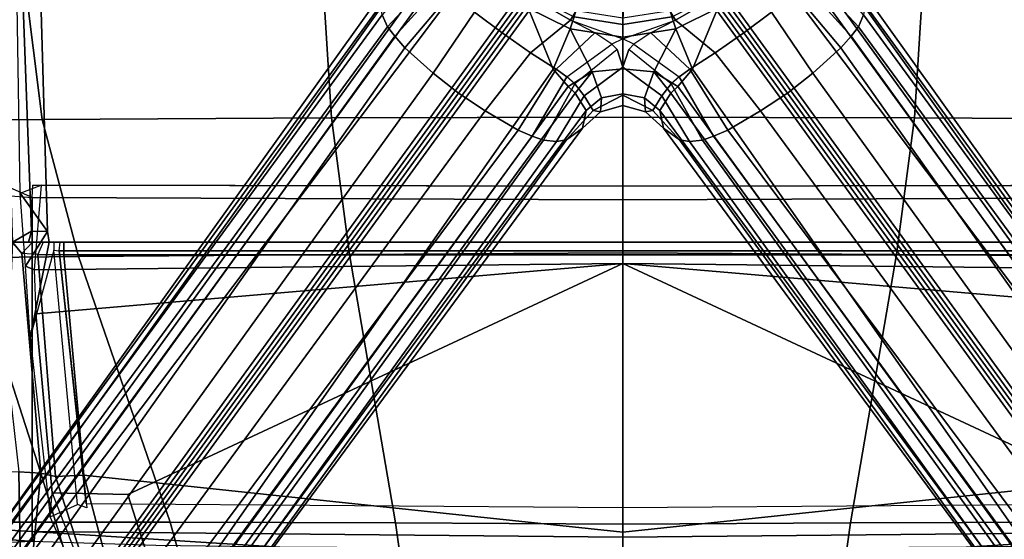
# Model space of a CAD drawing. Units: inches. Extents: x -28 to 180, y -6 to 68.
# Drawn here: x 24 to 31, y 14 to 18 of the extents above; entities that cross this region are included whole.
import ezdxf

# ---------------------------------------------------------------- set-up
doc = ezdxf.new("R2010")
doc.units = ezdxf.units.IN
doc.header["$MEASUREMENT"] = 0
for name, color, linetype in [('SEAT-BASE', 5, 'Continuous'), ('SEAT-FABRIC', 5, 'Continuous'), ('SEAT-FRAME', 5, 'Continuous')]:
    doc.layers.add(name, color=color, linetype=linetype)

# ---------------------------------------------------------------- blocks, each defined once
blk = doc.blocks.new('1SAYL_SUSPMIDBCK_ARMS_1T')
at = {"layer": 'SEAT-BASE'}
for points in [[(-8.0546, 6.8632, 4.4355), (-1.0876, 1.7674, 6.9061), (-1.0143, 1.7789, 6.7636), (-8.018, 6.8783, 4.308)], [(-7.9962, 6.8292, 4.1197), (-8.018, 6.8783, 4.308), (-1.0143, 1.7789, 6.7636), (-0.8762, 1.7347, 6.4002)], [(-8.2228, 6.7118, 4.6671), (-1.2442, 1.6753, 7.0948), (-1.1747, 1.7287, 7.0284), (-8.1199, 6.8155, 4.5522)], [(-8.0546, 6.8632, 4.4355), (-8.1199, 6.8155, 4.5522), (-1.1747, 1.7287, 7.0284), (-1.0876, 1.7674, 6.9061)], [(-7.9962, 6.8292, 4.1197), (-0.8762, 1.7347, 6.4002), (-0.8108, 1.6198, 6.0974), (-8.01, 6.7656, 3.9962)], [(-8.0534, 6.6788, 3.9214), (-8.01, 6.7656, 3.9962), (-0.8108, 1.6198, 6.0974), (-0.8479, 1.4729, 5.9333)], [(-8.2228, 6.7118, 4.6671), (-8.3506, 6.5656, 4.7361), (-1.3291, 1.6011, 7.1618), (-1.2442, 1.6753, 7.0948)], [(-8.0534, 6.6788, 3.9214), (-0.8479, 1.4729, 5.9333), (-0.8814, 1.4093, 5.9064), (-8.0763, 6.63, 3.9258)], [(-0.9462, 1.2561, 5.915), (-0.9814, 0.7903, 5.9789), (-8.1362, 5.983, 4.0182), (-8.0763, 6.63, 3.9258)], [(-0.8814, 1.4093, 5.9064), (-0.9462, 1.2561, 5.915), (-8.0763, 6.63, 3.9258), (-0.8814, 1.4093, 5.9064)], [(-8.4768, 6.4093, 4.7875), (-1.5158, 1.3932, 7.2363), (-1.3291, 1.6011, 7.1618), (-8.3506, 6.5656, 4.7361)], [(-8.4768, 6.4093, 4.7875), (-8.5981, 6.2469, 4.8004), (-1.6626, 1.208, 7.2625), (-1.5158, 1.3932, 7.2363)], [(-1.6626, 1.208, 7.2625), (-8.5981, 6.2469, 4.8004), (-8.7151, 6.0813, 4.7875), (-1.7934, 1.0111, 7.2363)], [(-1.9335, 0.7693, 7.1618), (-1.7934, 1.0111, 7.2363), (-8.7151, 6.0813, 4.7875), (-8.8248, 5.913, 4.7361)], [(-0.9937, 0.7603, 5.949), (-1.0302, 0.7101, 5.949), (-8.1797, 5.9101, 3.9883), (-8.1485, 5.9531, 3.9883)], [(-8.1485, 5.9531, 3.9883), (-8.1362, 5.983, 4.0182), (-0.9814, 0.7903, 5.9789), (-0.9937, 0.7603, 5.949)], [(-1.9335, 0.7693, 7.1618), (-8.8248, 5.913, 4.7361), (-8.9243, 5.7463, 4.6671), (-1.9778, 0.6656, 7.0948)], [(-8.2044, 5.8891, 4.0182), (-1.0549, 0.6891, 5.9789), (-1.487, 0.5117, 5.915), (-8.8012, 5.6323, 3.9258)], [(-1.0549, 0.6891, 5.9789), (-8.2044, 5.8891, 4.0182), (-8.1797, 5.9101, 3.9883), (-1.0302, 0.7101, 5.949)], [(-2.0071, 0.583, 7.0284), (-1.9778, 0.6656, 7.0948), (-8.9243, 5.7463, 4.6671), (-8.9911, 5.6163, 4.5522)], [(-2.0071, 0.583, 7.0284), (-8.9911, 5.6163, 4.5522), (-9.0162, 5.5395, 4.4355), (-2.017, 0.4882, 6.9061)], [(-1.791, 0.2705, 6.0974), (-8.9097, 5.5273, 3.9962), (-8.8406, 5.5953, 3.9214), (-1.6628, 0.3513, 5.9333)], [(-1.6127, 0.4028, 5.9064), (-1.6628, 0.3513, 5.9333), (-8.8406, 5.5953, 3.9214), (-8.8012, 5.6323, 3.9258)], [(-8.8012, 5.6323, 3.9258), (-1.487, 0.5117, 5.915), (-1.6127, 0.4028, 5.9064)], [(-2.0053, 0.4149, 6.7636), (-2.017, 0.4882, 6.9061), (-9.0162, 5.5395, 4.4355), (-9.0193, 5.5001, 4.308)], [(-2.0053, 0.4149, 6.7636), (-9.0193, 5.5001, 4.308), (-8.966, 5.4945, 4.1197), (-1.9206, 0.2973, 6.4002)], [(-1.791, 0.2705, 6.0974), (-1.9206, 0.2973, 6.4002), (-8.966, 5.4945, 4.1197), (-8.9097, 5.5273, 3.9962)], [(-0.7905, 1.5115, 7.1729), (-1.0876, 1.7674, 6.9061), (-1.1747, 1.7286, 7.0283), (-0.8281, 1.4068, 7.3189)], [(-0.8694, 1.3384, 7.3827), (-1.2442, 1.6753, 7.0948), (-1.3291, 1.6011, 7.1618), (-0.9256, 1.2617, 7.4342)], [(-0.8694, 1.3384, 7.3827), (-0.8281, 1.4068, 7.3189), (-1.1747, 1.7286, 7.0283), (-1.2442, 1.6753, 7.0948)], [(-1.0672, 1.09, 7.4991), (-0.9256, 1.2617, 7.4342), (-1.3291, 1.6011, 7.1618), (-1.5158, 1.3932, 7.2363)], [(-1.0672, 1.09, 7.4991), (-1.5158, 1.3932, 7.2363), (-1.6626, 1.208, 7.2625), (-1.2206, 0.8867, 7.5216)], [(-1.6626, 1.208, 7.2625), (-1.7934, 1.0111, 7.2363), (-1.3665, 0.6781, 7.4991), (-1.2206, 0.8867, 7.5216)], [(-0.7151, 0.9528, 7.9363), (-1.0672, 1.09, 7.4991), (-1.2206, 0.8867, 7.5216), (-0.9492, 0.6896, 8.0033)], [(-1.9335, 0.7693, 7.1618), (-1.486, 0.4904, 7.4342), (-1.3665, 0.6781, 7.4991), (-1.7934, 1.0111, 7.2363)], [(-1.2206, 0.8867, 7.5216), (-1.3655, 0.6796, 7.4994), (-1.1271, 0.3856, 7.9363), (-0.9492, 0.6896, 8.0033)], [(-1.9335, 0.7693, 7.1618), (-1.9778, 0.6656, 7.0948), (-1.5416, 0.4133, 7.3827), (-1.486, 0.4904, 7.4342)], [(-2.007, 0.583, 7.0283), (-1.5938, 0.3529, 7.3189), (-1.5416, 0.4133, 7.3827), (-1.9778, 0.6656, 7.0948)], [(-1.487, 0.5117, 5.915), (-1.0549, 0.6891, 5.9789), (-1.0302, 0.7101, 5.949), (-1.1893, 0.3874, 5.9497)], [(-1.3655, 0.6796, 7.4994), (-1.486, 0.4904, 7.4342), (-1.2193, 0.2055, 7.8473), (-1.1271, 0.3856, 7.9363)], [(-0.9372, 0.6809, 5.8365), (-1.1017, 0.358, 5.8365), (-1.1893, 0.3874, 5.9497), (-1.0302, 0.7101, 5.949)], [(-0.8991, 0.6532, 8.1652), (-0.9492, 0.6896, 8.0033), (-1.1271, 0.3856, 7.9363), (-1.0569, 0.3434, 8.1652)], [(-2.007, 0.583, 7.0283), (-2.017, 0.4882, 6.9061), (-1.6818, 0.2848, 7.1729), (-1.5938, 0.3529, 7.3189)], [(-1.1893, 0.3874, 5.9497), (-1.5066, 0.2256, 5.9389), (-1.6127, 0.4028, 5.9064), (-1.487, 0.5117, 5.915)], [(-2.0053, 0.4149, 6.7636), (-1.7908, 0.219, 6.8431), (-1.6818, 0.2848, 7.1729), (-2.017, 0.4882, 6.9061)], [(-1.2193, 0.2055, 7.8473), (-1.486, 0.4904, 7.4342), (-1.5416, 0.4133, 7.3827), (-1.3022, 0.0811, 7.7127)], [(-2.0053, 0.4149, 6.7636), (-1.9206, 0.2973, 6.4002), (-1.8007, 0.1652, 6.4675), (-1.7908, 0.219, 6.8431)], [(-1.5066, 0.2256, 5.9389), (-1.6628, 0.3513, 5.9333), (-1.6127, 0.4028, 5.9064), (-1.5066, 0.2256, 5.9389)], [(-1.5416, 0.4133, 7.3827), (-1.3022, 0.0811, 7.7127), (-1.3426, 0.0428, 7.6432), (-1.5938, 0.3529, 7.3189)], [(-1.5066, 0.2256, 5.9389), (-1.1893, 0.3874, 5.9497), (-1.2504, 0.0015, 5.9497), (-1.4829, 0.0001, 5.948)], [(-1.3022, 0.0811, 7.7127), (-1.2193, 0.2055, 7.8473), (-1.1271, 0.3856, 7.9363), (-1.2637, 0, 7.7908)], [(-1.1113, 0, 8.1652), (-1.0569, 0.3434, 8.1652), (-1.1271, 0.3856, 7.9363), (-1.2637, 0, 7.7908)], [(-1.1017, 0.358, 5.8365), (-1.1584, 0, 5.8365), (-1.2504, 0.0015, 5.9497), (-1.1893, 0.3874, 5.9497)], [(-1.791, 0.2705, 6.0974), (-1.6979, 0.1575, 6.1425), (-1.8007, 0.1652, 6.4675), (-1.9206, 0.2973, 6.4002)], [(-1.791, 0.2705, 6.0974), (-1.6628, 0.3513, 5.9333), (-1.5066, 0.2256, 5.9389), (-1.6979, 0.1575, 6.1425)], [(-1.3426, 0.0428, 7.6432), (-1.5938, 0.3529, 7.3189), (-1.6818, 0.2848, 7.1729), (-1.4726, 0, 7.4119)], [(-0.9953, 0.3222, 2.6575), (-1.0465, -0.001, 2.6575), (-1.1584, 0, 5.8365), (-1.1017, 0.358, 5.8365)], [(-1.6783, 0, 6.9468), (-1.7908, 0.219, 6.8431), (-1.8007, 0.1652, 6.4675), (-1.752, 0, 6.5038)], [(-1.6783, 0, 6.9468), (-1.4726, 0, 7.4119), (-1.6818, 0.2848, 7.1729), (-1.7908, 0.219, 6.8431)], [(-1.6683, 0, 6.1863), (-1.6979, 0.1575, 6.1425), (-1.5066, 0.2256, 5.9389), (-1.4829, 0.0001, 5.948)], [(-1.6683, 0, 6.1863), (-1.752, 0, 6.5038), (-1.8007, 0.1652, 6.4675), (-1.6979, 0.1575, 6.1425)], [(-1.4726, 0, 7.4119), (-1.2637, 0, 7.7908), (-1.3022, 0.0811, 7.7127), (-1.3426, 0.0428, 7.6432)], [(-1.8007, -0.1652, 6.4675), (-1.7908, -0.219, 6.8431), (-1.6783, 0, 6.9468), (-1.752, 0, 6.5038)], [(-1.6818, -0.2848, 7.1729), (-1.4726, 0, 7.4119), (-1.6783, 0, 6.9468), (-1.7908, -0.219, 6.8431)], [(-1.6818, -0.2848, 7.1729), (-1.5938, -0.3529, 7.3189), (-1.3426, -0.0428, 7.6432), (-1.4726, 0, 7.4119)], [(-1.3022, -0.0811, 7.7127), (-1.2637, 0, 7.7908), (-1.4726, 0, 7.4119), (-1.3426, -0.0428, 7.6432)], [(-1.1271, -0.3856, 7.9363), (-1.2193, -0.2055, 7.8473), (-1.3022, -0.0811, 7.7127), (-1.2637, 0, 7.7908)], [(-1.1271, -0.3856, 7.9363), (-1.0569, -0.3434, 8.1652), (-1.1113, 0, 8.1652), (-1.2637, 0, 7.7908)], [(-1.2504, -0.0015, 5.9497), (-1.1584, 0, 5.8365), (-1.1017, -0.358, 5.8365), (-1.1893, -0.3874, 5.9497)], [(-1.1584, 0, 5.8365), (-1.0465, 0.001, 2.6575), (-0.9953, -0.3222, 2.6575), (-1.1017, -0.358, 5.8365)], [(-1.8007, -0.1652, 6.4675), (-1.752, 0, 6.5038), (-1.6683, 0, 6.1863), (-1.6979, -0.1575, 6.1425)], [(-1.5066, -0.2256, 5.9389), (-1.6979, -0.1575, 6.1425), (-1.6683, 0, 6.1863), (-1.4829, -0.0001, 5.948)], [(-1.3426, -0.0428, 7.6432), (-1.3022, -0.0811, 7.7127), (-1.5416, -0.4133, 7.3827), (-1.5938, -0.3529, 7.3189)], [(-1.2504, -0.0015, 5.9497), (-1.1893, -0.3874, 5.9497), (-1.5066, -0.2256, 5.9389), (-1.4829, -0.0001, 5.948)], [(-1.5416, -0.4133, 7.3827), (-1.486, -0.4904, 7.4342), (-1.2193, -0.2055, 7.8473), (-1.3022, -0.0811, 7.7127)], [(-1.8007, -0.1652, 6.4675), (-1.9206, -0.2973, 6.4002), (-2.0053, -0.4149, 6.7636), (-1.7908, -0.219, 6.8431)], [(-1.8007, -0.1652, 6.4675), (-1.6979, -0.1575, 6.1425), (-1.791, -0.2705, 6.0974), (-1.9206, -0.2973, 6.4002)], [(-1.5066, -0.2256, 5.9389), (-1.6628, -0.3513, 5.9333), (-1.791, -0.2705, 6.0974), (-1.6979, -0.1575, 6.1425)], [(-1.2193, -0.2055, 7.8473), (-1.486, -0.4904, 7.4342), (-1.3665, -0.6781, 7.4991), (-1.1271, -0.3856, 7.9363)], [(-8.966, -5.4945, 4.1197), (-1.9206, -0.2973, 6.4002), (-1.791, -0.2705, 6.0974), (-8.9097, -5.5273, 3.9962)], [(-8.8406, -5.5953, 3.9214), (-8.9097, -5.5273, 3.9962), (-1.791, -0.2705, 6.0974), (-1.6628, -0.3513, 5.9333)], [(-1.6818, -0.2848, 7.1729), (-1.7908, -0.219, 6.8431), (-2.0053, -0.4149, 6.7636), (-2.017, -0.4882, 6.9061)], [(-1.6818, -0.2848, 7.1729), (-2.017, -0.4882, 6.9061), (-2.007, -0.583, 7.0283), (-1.5938, -0.3529, 7.3189)], [(-1.6127, -0.4028, 5.9064), (-1.6628, -0.3513, 5.9333), (-1.5066, -0.2256, 5.9389)], [(-1.6127, -0.4028, 5.9064), (-1.5066, -0.2256, 5.9389), (-1.1893, -0.3874, 5.9497), (-1.487, -0.5117, 5.915)], [(-8.966, -5.4945, 4.1197), (-9.0193, -5.5001, 4.308), (-2.0053, -0.4149, 6.7636), (-1.9206, -0.2973, 6.4002)], [(-8.8406, -5.5953, 3.9214), (-1.6628, -0.3513, 5.9333), (-1.6127, -0.4028, 5.9064), (-8.8012, -5.6323, 3.9258)], [(-1.5416, -0.4133, 7.3827), (-1.5938, -0.3529, 7.3189), (-2.007, -0.583, 7.0283), (-1.9778, -0.6656, 7.0948)], [(-1.1893, -0.3874, 5.9497), (-1.1017, -0.358, 5.8365), (-0.9372, -0.6809, 5.8365), (-1.0302, -0.7101, 5.949)], [(-1.1271, -0.3856, 7.9363), (-0.9492, -0.6896, 8.0033), (-0.8991, -0.6532, 8.1652), (-1.0569, -0.3434, 8.1652)], [(-9.0162, -5.5395, 4.4355), (-2.017, -0.4882, 6.9061), (-2.0053, -0.4149, 6.7636), (-9.0193, -5.5001, 4.308)], [(-1.6127, -0.4028, 5.9064), (-1.487, -0.5117, 5.915), (-8.8012, -5.6323, 3.9258), (-1.6127, -0.4028, 5.9064)], [(-1.5416, -0.4133, 7.3827), (-1.9778, -0.6656, 7.0948), (-1.9335, -0.7693, 7.1618), (-1.486, -0.4904, 7.4342)], [(-1.0302, -0.7101, 5.949), (-1.0549, -0.6891, 5.9789), (-1.487, -0.5117, 5.915), (-1.1893, -0.3874, 5.9497)], [(-1.1271, -0.3856, 7.9363), (-1.3665, -0.6781, 7.4991), (-1.2205, -0.8869, 7.5216), (-0.9492, -0.6896, 8.0033)], [(-9.0162, -5.5395, 4.4355), (-8.9911, -5.6163, 4.5522), (-2.0071, -0.583, 7.0284), (-2.017, -0.4882, 6.9061)], [(-1.3665, -0.6781, 7.4991), (-1.486, -0.4904, 7.4342), (-1.9335, -0.7693, 7.1618), (-1.7934, -1.0111, 7.2363)], [(-1.487, -0.5117, 5.915), (-1.0549, -0.6891, 5.9789), (-8.2044, -5.8891, 4.0182), (-8.8012, -5.6323, 3.9258)], [(-8.9243, -5.7463, 4.6671), (-1.9778, -0.6656, 7.0948), (-2.0071, -0.583, 7.0284), (-8.9911, -5.6163, 4.5522)], [(-8.9243, -5.7463, 4.6671), (-8.8248, -5.913, 4.7361), (-1.9335, -0.7693, 7.1618), (-1.9778, -0.6656, 7.0948)], [(-8.1797, -5.9101, 3.9883), (-8.2044, -5.8891, 4.0182), (-1.0549, -0.6891, 5.9789), (-1.0302, -0.7101, 5.949)], [(-1.0302, -0.7101, 5.949), (-0.9937, -0.7603, 5.949), (-8.1485, -5.9531, 3.9883), (-8.1797, -5.9101, 3.9883)], [(-1.3665, -0.6781, 7.4991), (-1.7934, -1.0111, 7.2363), (-1.6626, -1.208, 7.2625), (-1.2205, -0.8869, 7.5216)], [(-1.2206, -0.8867, 7.5216), (-1.0672, -1.09, 7.4991), (-0.7151, -0.9528, 7.9363), (-0.9492, -0.6896, 8.0033)], [(-8.7151, -6.0813, 4.7875), (-1.7934, -1.0111, 7.2363), (-1.9335, -0.7693, 7.1618), (-8.8248, -5.913, 4.7361)], [(-0.9814, -0.7903, 5.9789), (-8.1362, -5.983, 4.0182), (-8.1485, -5.9531, 3.9883), (-0.9937, -0.7603, 5.949)], [(-8.1362, -5.983, 4.0182), (-0.9814, -0.7903, 5.9789), (-0.9462, -1.2561, 5.915), (-8.0763, -6.63, 3.9258)], [(-1.6626, -1.208, 7.2625), (-1.5158, -1.3932, 7.2363), (-1.0672, -1.09, 7.4991), (-1.2206, -0.8867, 7.5216)], [(-8.7151, -6.0813, 4.7875), (-8.5981, -6.2469, 4.8004), (-1.6626, -1.208, 7.2625), (-1.7934, -1.0111, 7.2363)], [(-1.3291, -1.6011, 7.1618), (-0.9256, -1.2617, 7.4342), (-1.0672, -1.09, 7.4991), (-1.5158, -1.3932, 7.2363)], [(-1.6626, -1.208, 7.2625), (-8.5981, -6.2469, 4.8004), (-8.4768, -6.4093, 4.7875), (-1.5158, -1.3932, 7.2363)], [(-8.0763, -6.63, 3.9258), (-0.9462, -1.2561, 5.915), (-0.8814, -1.4093, 5.9064)], [(-1.3291, -1.6011, 7.1618), (-1.2442, -1.6753, 7.0948), (-0.8694, -1.3384, 7.3827), (-0.9256, -1.2617, 7.4342)], [(-1.1747, -1.7286, 7.0283), (-0.8281, -1.4068, 7.3189), (-0.8694, -1.3384, 7.3827), (-1.2442, -1.6753, 7.0948)], [(-1.3291, -1.6011, 7.1618), (-1.5158, -1.3932, 7.2363), (-8.4768, -6.4093, 4.7875), (-8.3506, -6.5656, 4.7361)], [(-0.8814, -1.4093, 5.9064), (-0.8479, -1.4729, 5.9333), (-8.0534, -6.6788, 3.9214), (-8.0763, -6.63, 3.9258)], [(-1.1747, -1.7286, 7.0283), (-1.0876, -1.7674, 6.9061), (-0.7905, -1.5115, 7.1729), (-0.8281, -1.4068, 7.3189)], [(-0.8108, -1.6198, 6.0974), (-8.01, -6.7656, 3.9962), (-8.0534, -6.6788, 3.9214), (-0.8479, -1.4729, 5.9333)], [(-1.3291, -1.6011, 7.1618), (-8.3506, -6.5656, 4.7361), (-8.2228, -6.7118, 4.6671), (-1.2442, -1.6753, 7.0948)], [(-0.8108, -1.6198, 6.0974), (-0.8762, -1.7347, 6.4002), (-7.9962, -6.8292, 4.1197), (-8.01, -6.7656, 3.9962)], [(-1.1747, -1.7287, 7.0284), (-1.2442, -1.6753, 7.0948), (-8.2228, -6.7118, 4.6671), (-8.1199, -6.8155, 4.5522)], [(-1.1747, -1.7287, 7.0284), (-8.1199, -6.8155, 4.5522), (-8.0546, -6.8632, 4.4355), (-1.0876, -1.7674, 6.9061)], [(-1.0143, -1.7789, 6.7636), (-8.018, -6.8783, 4.308), (-7.9962, -6.8292, 4.1197), (-0.8762, -1.7347, 6.4002)], [(-1.0143, -1.7789, 6.7636), (-1.0876, -1.7674, 6.9061), (-8.0546, -6.8632, 4.4355), (-8.018, -6.8783, 4.308)]]:
    blk.add_3dface(points, dxfattribs=at)
at = {"layer": 'SEAT-FABRIC'}
for points in [[(-1.8556, 4.2641, 17.6821), (-0.8009, 4.3978, 17.8107), (-0.8163, 6.5566, 18.2788), (-1.8739, 6.3549, 18.1524)], [(-1.8556, 4.2641, 17.6821), (-1.8739, 6.3549, 18.1524), (-2.8842, 5.9578, 17.9805), (-2.8628, 3.9981, 17.5304)], [(-4.8137, 3.3248, 17.1404), (-2.8628, 3.9981, 17.5304), (-2.8842, 5.9578, 17.9805), (-4.8128, 4.9576, 17.499)], [(-5.7986, 4.4328, 17.1607), (-5.8022, 3.0514, 16.8946), (-4.8137, 3.3248, 17.1404), (-4.8128, 4.9576, 17.499)], [(-1.8435, 2.1408, 17.3862), (-0.7915, 2.2074, 17.5167), (-0.8009, 4.3978, 17.8107), (-1.8556, 4.2641, 17.6821)], [(-1.8435, 2.1408, 17.3862), (-1.8556, 4.2641, 17.6821), (-2.8628, 3.9981, 17.5304), (-2.8471, 2.008, 17.2417)], [(-4.8185, 1.6704, 16.9013), (-2.8471, 2.008, 17.2417), (-2.8628, 3.9981, 17.5304), (-4.8137, 3.3248, 17.1404)], [(-4.8185, 1.6704, 16.9013), (-4.8137, 3.3248, 17.1404), (-5.8022, 3.0514, 16.8946), (-5.8125, 1.5318, 16.706)], [(-1.8379, 0, 17.2971), (-0.7869, 0, 17.4022), (-0.7915, 2.2074, 17.5167), (-1.8435, 2.1408, 17.3862)], [(-1.8379, 0, 17.2971), (-1.8435, 2.1408, 17.3862), (-2.8471, 2.008, 17.2417), (-2.8352, 0, 17.1361)], [(-4.8274, 0, 16.8145), (-2.8352, 0, 17.1361), (-2.8471, 2.008, 17.2417), (-4.8185, 1.6704, 16.9013)], [(-4.8274, 0, 16.8145), (-4.8185, 1.6704, 16.9013), (-5.8125, 1.5318, 16.706), (-5.8223, 0, 16.6254)], [(-5.8125, -1.5318, 16.706), (-4.8185, -1.6704, 16.9013), (-4.8274, 0, 16.8145), (-5.8223, 0, 16.6254)], [(-2.8471, -2.008, 17.2417), (-2.8352, 0, 17.1361), (-4.8274, 0, 16.8145), (-4.8185, -1.6704, 16.9013)], [(-2.8471, -2.008, 17.2417), (-1.8435, -2.1408, 17.3862), (-1.8379, 0, 17.2971), (-2.8352, 0, 17.1361)], [(-0.7915, -2.2074, 17.5167), (-0.7869, 0, 17.4022), (-1.8379, 0, 17.2971), (-1.8435, -2.1408, 17.3862)], [(-5.8022, -3.0514, 16.8946), (-4.8137, -3.3248, 17.1404), (-4.8185, -1.6704, 16.9013), (-5.8125, -1.5318, 16.706)], [(-2.8628, -3.9981, 17.5304), (-2.8471, -2.008, 17.2417), (-4.8185, -1.6704, 16.9013), (-4.8137, -3.3248, 17.1404)], [(-2.8628, -3.9981, 17.5304), (-1.8556, -4.2641, 17.6821), (-1.8435, -2.1408, 17.3862), (-2.8471, -2.008, 17.2417)], [(-0.8009, -4.3978, 17.8107), (-0.7915, -2.2074, 17.5167), (-1.8435, -2.1408, 17.3862), (-1.8556, -4.2641, 17.6821)]]:
    blk.add_3dface(points, dxfattribs=at)
at = {"layer": 'SEAT-FRAME'}
for points in [[(-4.8819, 4.3375, 11.445), (-4.6892, 7.5744, 11.836), (-2.172, 7.6502, 11.8517), (-2.4278, 4.3379, 11.4449)], [(-2.4278, 4.3379, 11.4449), (-2.3516, 4.5162, 11.5032), (-2.3399, 4.952, 11.5845), (-2.172, 7.6502, 11.8517)], [(-4.9534, 4.3367, 11.4805), (-4.9678, 4.623, 11.5681), (-4.7462, 7.5677, 11.916), (-4.6892, 7.5744, 11.836)], [(-4.6892, 7.5744, 11.836), (-4.8819, 4.3375, 11.445), (-4.9534, 4.3367, 11.4805)], [(-4.7935, 4.8126, 11.992), (-5.0287, 4.4256, 12.143), (-4.4421, 4.4353, 12.7123), (-4.4577, 4.8462, 12.3131)], [(-4.9622, 4.8232, 11.6053), (-4.7935, 4.8126, 11.992), (-5.0287, 4.4256, 12.143), (-5.1092, 4.4289, 12.0084)], [(1.752, 4.5081, 13.75), (1.752, 4.6405, 13.5397), (-2.7559, 4.4818, 13.5391), (-2.6764, 4.3435, 13.75)], [(-4.4421, 4.4353, 12.7123), (-4.4537, 4.2747, 13.8034), (-3.6834, 4.5207, 12.7514), (-4.4421, 4.4353, 12.7123)], [(-3.6834, 4.5207, 12.7514), (-4.4537, 4.2747, 13.8034), (-2.8403, 4.413, 14.1105), (-2.7559, 4.4818, 13.5391)], [(1.752, 4.3541, 13.75), (1.752, 4.5081, 13.75), (-2.6764, 4.3435, 13.75), (-2.6772, 4.226, 13.75)], [(1.752, 4.4913, 11.7028), (1.752, 4.3541, 13.75), (-2.6772, 4.226, 13.75), (-2.3964, 4.4273, 11.7059)], [(-4.4421, 4.4353, 12.7123), (-5.0287, 4.4256, 12.143), (-5.2696, 4.3542, 12.1488), (-4.4537, 4.2747, 13.8034)], [(-4.4778, 4.1669, 13.9952), (-2.8484, 4.2963, 14.3059), (-2.8403, 4.413, 14.1105), (-4.4537, 4.2747, 13.8034)], [(-2.3964, 4.4273, 11.7059), (-2.3382, 4.2726, 11.5829), (-2.9593, 4.3243, 11.9007), (-2.9339, 4.388, 11.9802)], [(-2.3964, 4.4273, 11.7059), (-2.6772, 4.226, 13.75), (-2.9339, 4.388, 11.9802), (-2.3964, 4.4273, 11.7059)], [(-2.7559, 4.3349, 14.1015), (-2.7559, 4.2567, 14.2459), (-2.8484, 4.2963, 14.3059), (-2.8403, 4.413, 14.1105)], [(-2.7559, 4.4818, 13.5391), (-2.8403, 4.413, 14.1105), (-2.7559, 4.3349, 14.1015), (-2.7559, 4.3658, 13.8283)], [(-2.7559, 4.4818, 13.5391), (-2.7559, 4.3658, 13.8283), (-2.6764, 4.3435, 13.75), (-2.7559, 4.4818, 13.5391)], [(-5.2442, 4.0341, 13.6935), (-4.4537, 4.2747, 13.8034), (-5.2696, 4.3542, 12.1488), (-5.7097, 4.0897, 12.2168)], [(-3.2829, 4.3105, 11.9715), (-3.4561, 4.3538, 12.077), (-4.7732, 4.2054, 12.1465), (-4.5964, 4.1916, 12.0147)], [(-3.4561, 4.3538, 12.077), (-4.7732, 4.2054, 12.1465), (-4.6839, 4.0058, 13.7534), (-2.8161, 4.1781, 14.0947)], [(-3.4561, 4.3538, 12.077), (-2.9339, 4.388, 11.9802), (-2.9593, 4.3243, 11.9007), (-3.2829, 4.3105, 11.9715)], [(-2.6772, 4.226, 13.75), (-2.7559, 4.2123, 13.8288), (-3.4561, 4.3538, 12.077), (-2.9339, 4.388, 11.9802)], [(-2.7559, 4.1793, 14.1254), (-2.8161, 4.1781, 14.0947), (-3.4561, 4.3538, 12.077), (-2.7559, 4.2123, 13.8288)], [(-2.7559, 4.2123, 13.8288), (-2.7559, 4.3658, 13.8283), (-2.7559, 4.3349, 14.1015), (-2.7559, 4.1793, 14.1254)], [(-2.7559, 4.2123, 13.8288), (-2.6772, 4.226, 13.75), (-2.6764, 4.3435, 13.75), (-2.7559, 4.3658, 13.8283)], [(-5.2442, 4.0341, 13.6935), (-5.3013, 3.8974, 13.8272), (-4.4778, 4.1669, 13.9952), (-4.4537, 4.2747, 13.8034)], [(-4.9235, 0, 11.3201), (-5.0104, 0, 11.3724), (-4.9967, 2.5196, 11.4041), (-4.8819, 4.3375, 11.445)], [(-4.9534, 4.3367, 11.4805), (-4.8819, 4.3375, 11.445), (-4.9967, 2.5196, 11.4041), (-4.9829, 3.4309, 11.4379)], [(-4.8819, 4.3375, 11.445), (-2.4278, 4.3379, 11.4449), (-2.4447, 0, 11.3201), (-4.9235, 0, 11.3201)], [(-4.5964, 4.1916, 12.0147), (-4.6093, 3.6362, 11.8856), (-2.9133, 0, 11.8446), (-3.2829, 4.3105, 11.9715)], [(-4.4778, 4.1669, 13.9952), (-4.4666, 3.9584, 14.0666), (-2.8502, 4.1067, 14.3893), (-2.8484, 4.2963, 14.3059)], [(-2.9593, 4.3243, 11.9007), (-3.2829, 4.3105, 11.9715), (-2.9133, 0, 11.8446)], [(-2.9593, 4.3243, 11.9007), (-2.9133, 0, 11.8446), (-2.345, 0, 11.5618), (-2.3382, 4.2726, 11.5829)], [(-2.8484, 4.2963, 14.3059), (-2.8502, 4.1067, 14.3893), (-2.7559, 4.1056, 14.3122), (-2.7559, 4.2567, 14.2459)], [(-2.7559, 4.1326, 14.2064), (-2.7559, 4.1793, 14.1254), (-2.7559, 4.3349, 14.1015), (-2.7559, 4.2567, 14.2459)], [(-2.4278, 4.3379, 11.4449), (-2.3381, 4.3342, 11.5137), (-2.3463, 0, 11.4177), (-2.4447, 0, 11.3201)], [(-2.345, 0, 11.5618), (-2.3463, 0, 11.4177), (-2.3381, 4.3342, 11.5137), (-2.3382, 4.2726, 11.5829)], [(-4.7732, 4.2054, 12.1465), (-4.5964, 4.1916, 12.0147), (-5.6562, 3.7816, 12.1513), (-5.7398, 3.7777, 12.275)], [(-2.7559, 4.2567, 14.2459), (-2.7559, 4.1056, 14.3122), (-2.7559, 4.1326, 14.2064)], [(-5.6562, 3.7816, 12.1513), (-5.7028, 3.2846, 12.0256), (-4.6093, 3.6362, 11.8856), (-4.5964, 4.1916, 12.0147)], [(-5.227, 3.7584, 13.9217), (-4.4666, 3.9584, 14.0666), (-4.4778, 4.1669, 13.9952), (-5.3013, 3.8974, 13.8272)], [(-2.8204, 4.1391, 14.129), (-4.7082, 3.9358, 13.7808), (-4.6839, 4.0058, 13.7534), (-2.8161, 4.1781, 14.0947)], [(-4.7082, 0, 13.7811), (-4.6775, 3.9411, 13.7865), (-2.8204, 4.1391, 14.129), (-2.8204, 0, 14.129)], [(-2.7559, 4.1793, 14.1254), (-2.8161, 4.1781, 14.0947), (-2.8204, 4.1391, 14.129), (-2.7559, 4.1326, 14.2064)], [(-2.7559, 0, 14.2064), (-2.8204, 0, 14.129), (-2.8204, 4.1391, 14.129), (-2.7559, 4.1326, 14.2064)], [(-2.7559, 4.1056, 14.3122), (-2.7563, 0, 14.2941), (-2.7559, 0, 14.2064), (-2.7559, 4.1326, 14.2064)], [(-2.8489, 0, 14.3639), (-2.8502, 4.1067, 14.3893), (-4.4666, 3.9584, 14.0666), (-4.8868, 0, 13.988)], [(-2.8489, 0, 14.3639), (-2.7563, 0, 14.2941), (-2.7559, 4.1056, 14.3122), (-2.8502, 4.1067, 14.3893)], [(-6.1473, 0, 13.7877), (-4.8868, 0, 13.988), (-4.4666, 3.9584, 14.0666), (-5.227, 3.7584, 13.9217)], [(-5.7028, 3.2846, 12.0256), (-5.579, 0, 11.9938), (-2.9133, 0, 11.8446), (-4.6093, 3.6362, 11.8856)], [(-4.4666, -3.9584, 14.0666), (-4.8868, 0, 13.988), (-6.1473, 0, 13.7877), (-5.227, -3.7584, 13.9217)], [(-2.9133, 0, 11.8446), (-5.579, 0, 11.9938), (-5.7028, -3.2846, 12.0256), (-4.6093, -3.6362, 11.8856)], [(-4.9967, -2.5196, 11.4041), (-5.0104, 0, 11.3724), (-4.9235, 0, 11.3201), (-4.8819, -4.3375, 11.445)], [(-2.4447, 0, 11.3201), (-2.4278, -4.3379, 11.4449), (-4.8819, -4.3375, 11.445), (-4.9235, 0, 11.3201)], [(-4.4666, -3.9584, 14.0666), (-2.8502, -4.1067, 14.3893), (-2.8489, 0, 14.3639), (-4.8868, 0, 13.988)], [(-2.8204, -4.1391, 14.129), (-4.6775, -3.9411, 13.7865), (-4.7082, 0, 13.7811), (-2.8204, 0, 14.129)], [(-2.9133, 0, 11.8446), (-4.6093, -3.6362, 11.8856), (-4.5964, -4.1916, 12.0147), (-3.2829, -4.3105, 11.9715)], [(-2.9133, 0, 11.8446), (-3.2829, -4.3105, 11.9715), (-2.9593, -4.3243, 11.9007), (-2.9133, 0, 11.8446)], [(-2.345, 0, 11.5618), (-2.9133, 0, 11.8446), (-2.9593, -4.3243, 11.9007), (-2.3382, -4.2726, 11.5829)], [(-2.7559, -4.1056, 14.3122), (-2.7563, 0, 14.2941), (-2.8489, 0, 14.3639), (-2.8502, -4.1067, 14.3893)], [(-2.8204, -4.1391, 14.129), (-2.8204, 0, 14.129), (-2.7559, 0, 14.2064), (-2.7559, -4.1326, 14.2064)], [(-2.7559, 0, 14.2064), (-2.7563, 0, 14.2941), (-2.7559, -4.1056, 14.3122), (-2.7559, -4.1326, 14.2064)], [(-2.3381, -4.3342, 11.5137), (-2.3463, 0, 11.4177), (-2.345, 0, 11.5618), (-2.3382, -4.2726, 11.5829)], [(-2.3463, 0, 11.4177), (-2.3381, -4.3342, 11.5137), (-2.4278, -4.3379, 11.4449), (-2.4447, 0, 11.3201)], [(-4.9967, -2.5196, 11.4041), (-4.8819, -4.3375, 11.445), (-4.9534, -4.3367, 11.4805), (-4.9829, -3.4309, 11.4379)]]:
    blk.add_3dface(points, dxfattribs=at)

msp = doc.modelspace()

# ---------------------------------------------------------------- block references
at = {"rotation": 90}
msp.add_blockref('1SAYL_SUSPMIDBCK_ARMS_1T', (28.318, 18.6451), dxfattribs=at)

doc.saveas('drawing.dxf')
